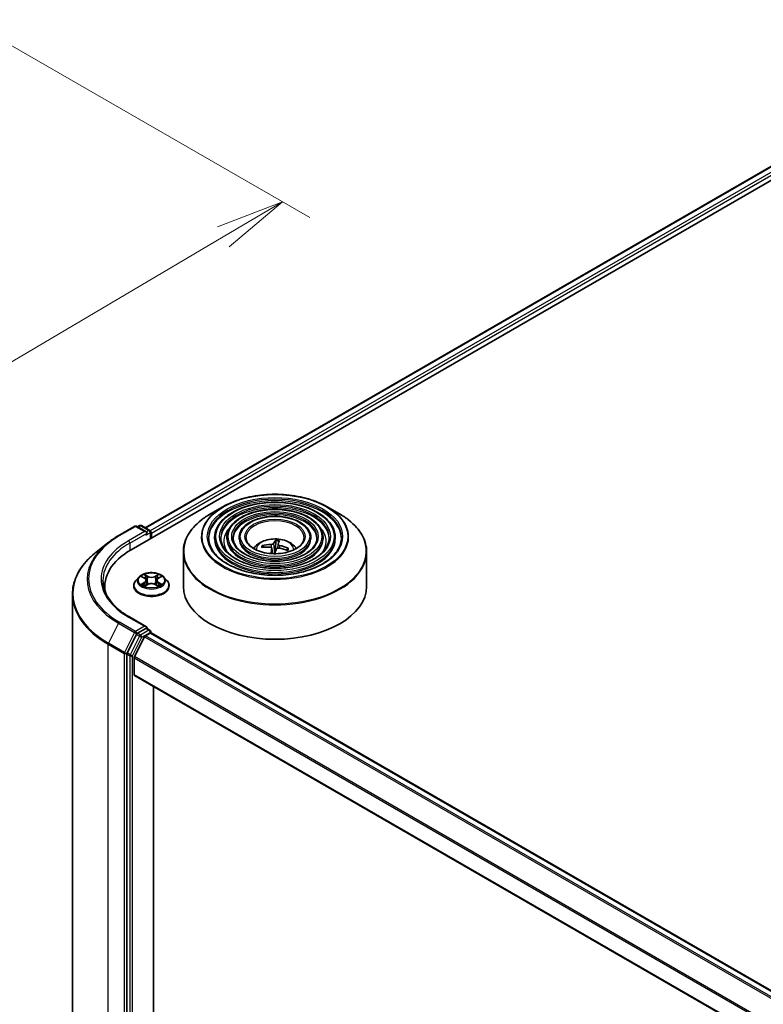
# Model space of a CAD drawing. Units: millimetres. Extents: x 36 to 8307, y 20 to 1284.
# Drawn here: x 310 to 378, y 445 to 534 of the extents above; entities that cross this region are included whole.
import ezdxf

# ---------------------------------------------------------------- set-up
doc = ezdxf.new("R2010")
doc.units = ezdxf.units.MM
doc.header["$LTSCALE"] = 2.5
doc.layers.get('Defpoints').update_dxf_attribs({"lineweight": 25})
for name, color, linetype, lineweight in [('Dimension (ISO)', 7, 'Continuous', 18), ('Visible (ISO)', 7, 'Continuous', 35), ('Visible Narrow (ISO)', 7, 'Continuous', 25)]:
    doc.layers.add(name, color=color, linetype=linetype, lineweight=lineweight)
doc.styles.add('Note Text (TK)', font='MS PGothic.ttf')
doc.dimstyles.new('Default - Method 1b (TK)', dxfattribs={"dimscale": 2.5, "dimtxt": 2.5, "dimasz": 2.5, "dimexe": 1, "dimexo": 1.5, "dimgap": 1, "dimtad": 1, "dimtoh": 1, "dimrnd": 1e-08, "dimdsep": 46, "dimtxsty": 'Note Text (TK)', "dimblk": 'OPEN', "dimcen": 0.09, "dimdle": 5, "dimclrd": 100, "dimclre": 100, "dimclrt": 7, "dimadec": 1, "dimazin": 1, "dimtfac": 1, "dimtmove": 0, "dimatfit": 3, "dimldrblk": 'OPEN', "dimfxl": 1, "dimtolj": 1, "dimlwd": -1, "dimlwe": -1, "dimarcsym": 0})

# ---------------------------------------------------------------- blocks, each defined once
blk = doc.blocks.new('_Open')
at = {"color": 0, "linetype": 'ByBlock', "lineweight": -2}
for p, q in [((-1, 0.167), (0, 0)), ((-1, -0.167), (0, 0)), ((0, 0), (-1, 0))]:
    blk.add_line(p, q, dxfattribs=at)
blk = doc.blocks.new('*D22')
at = {"layer": 'Defpoints', "color": 0}
for p in [(305.423, 534.319), (334.112, 517.755), (222.976, 494.358)]:
    blk.add_point(p, dxfattribs=at)
at = {"layer": 'Dimension (ISO)', "color": 100}
for p, q in [((309.151, 532.167), (336.598, 516.32)), ((264.566, 476.633), (328.732, 514.574)), ((226.704, 492.206), (261.671, 472.018))]:
    blk.add_line(p, q, dxfattribs=at)
at = {"layer": 'Dimension (ISO)', "color": 100, "xscale": 6.25, "yscale": 6.25, "zscale": 6.25}
for p, rotation in [((334.112, 517.755), 30.59491763771115), ((259.186, 473.452), 210.5949176377111)]:
    blk.add_blockref('_Open', p, dxfattribs=dict(at, rotation=rotation))
at = {"layer": 'Dimension (ISO)', "color": 7, "insert": (289.081, 497.663), "char_height": 6.25, "attachment_point": 4, "rotation": 30.59492, "style": 'Note Text (TK)'}
blk.add_mtext('\\A1;{\\Q-29.405;\\W0.821;200}', dxfattribs=at)

msp = doc.modelspace()

# ---------------------------------------------------------------- linework, layer by layer
at = {"layer": 'Visible (ISO)'}
for p, q in [((320.3503, 486.1116), (383.2042, 522.4003)), ((321.6233, 488.1093), (380.5048, 522.1045)), ((328.6947, 490.022), (327.5622, 489.3682)), ((338.1688, 490.022), (339.3013, 489.3682)), ((319.2222, 487.4034), (320.6757, 488.2426)), ((321.7347, 487.7274), (320.8424, 488.2426)), ((321.1237, 488.3015), (320.9321, 488.1908)), ((321.2904, 488.3015), (322.0442, 487.8662)), ((322.1276, 487.1377), (322.1276, 487.7219)), ((322.1966, 487.1776), (322.1966, 487.6312)), ((327.9456, 487.2229), (327.9456, 487.0868)), ((329.0569, 487.2229), (329.0569, 487.0868)), ((330.168, 487.2229), (330.168, 487.0868)), ((336.6955, 487.2229), (336.6955, 487.0868)), ((337.8067, 487.2229), (337.8067, 487.0868)), ((338.9179, 487.2229), (338.9179, 487.0868)), ((318.2296, 486.7336), (317.179, 485.9019)), ((332.4036, 486.3446), (332.3426, 486.4615)), ((333.1462, 486.2566), (333.2004, 485.7521)), ((333.4974, 486.9093), (333.4755, 486.2062)), ((333.7171, 486.619), (333.6788, 486.2624)), ((325.0984, 485.9152), (325.0984, 482.7775)), ((334.5816, 486.2075), (334.5042, 486.0835)), ((341.7651, 485.9152), (341.7651, 482.7775)), ((321.0573, 483.621), (320.7817, 483.3136)), ((321.3278, 483.6544), (321.5638, 483.5134)), ((322.8295, 483.5134), (323.0655, 483.6544)), ((323.3359, 483.621), (323.6115, 483.3136)), ((317.9583, 482.7775), (317.9583, 482.3834)), ((320.5855, 482.8229), (320.5855, 482.8414)), ((321.6077, 482.8128), (321.8534, 482.9499)), ((321.7094, 483.3191), (321.7549, 482.8949)), ((322.5398, 482.9499), (322.7855, 482.8128)), ((322.6838, 483.3191), (322.6383, 482.8949)), ((323.8077, 482.8229), (323.8077, 482.8414)), ((315.0139, 482.0479), (315.0139, 404.5792)), ((321.7347, 479.1088), (320.1979, 479.9961)), ((320.8415, 478.4081), (319.9848, 476.7262)), ((321.572, 478.1948), (320.6526, 476.3899)), ((321.6859, 478.9445), (320.9321, 478.5093)), ((321.6626, 478.296), (322.0788, 478.5363)), ((321.7641, 478.9558), (322.0442, 478.794)), ((322.1276, 478.6497), (322.1276, 478.5523)), ((322.1621, 478.5446), (443.819, 408.3059)), ((319.9574, 476.6233), (319.9574, 399.2532)), ((320.6253, 474.7487), (320.6253, 476.287)), ((320.6598, 474.6724), (442.1988, 404.5018)), ((322.393, 402.0688), (322.393, 473.6717))]:
    msp.add_line(p, q, dxfattribs=at)
for centre, start, end in [((320.759, 488.0983), 60, 120), ((321.2071, 488.1571), 60, 120), ((321.9609, 487.7219), 0, 60), ((321.9609, 478.6497), 0, 60)]:
    msp.add_arc(centre, 0.1667, start, end, dxfattribs=at)
for centre, major_axis, ratio, start_param, end_param in [((321.5681, 487.6312), (0.2357, 0), 0.5773503, 0, 1.5707963), ((321.6859, 487.5631), (-0.0833, -0.1443), 0.5773503, 0.7853982, 2.3561945), ((322.0788, 487.6992), (0.0833, -0.1443), 0.5773503, 0.7853982, 2.2748289), ((333.4506, 483.5524), (3.3697, -1.2957), 0.7387253, 1.974503, 2.2134873), ((333.4207, 483.4645), (-3.4724, 0.9883), 0.8554288, 5.0438156, 5.2827999), ((333.5071, 483.498), (0.2553, 3.6012), 0.2478315, 0.2695149, 0.5084992), ((333.3549, 483.5153), (0.5536, 3.5676), 0.0654448, 0.2826654, 0.5216497), ((333.4428, 483.5533), (3.5249, -0.7803), 0.7547901, 1.4047759, 1.6437602), ((333.4129, 483.4654), (-3.2331, 1.6067), 0.8393641, 4.7416391, 4.9806234), ((326.125, 482.7775), (-8.1667, 0), 0.5773503, 5.4977871, 6.3952101), ((333.5086, 483.5025), (-0.0392, -3.6101), 0.1660836, 3.8568626, 4.038316), ((333.3564, 483.5198), (0.7695, 3.5273), 0.1471927, 0.7473273, 0.9201532), ((333.4318, 485.7252), (0.8341, 0), 0.5773503, 1.3972505, 1.5183047), ((326.125, 481.8703), (-8.3333, 0), 0.5773503, 6.0825558, 6.1302195), ((333.4318, 482.7775), (8.3333, 0), 0.5773503, 3.1415927, 6.2831853), ((321.5681, 479.0126), (0.2357, 0), 0.5773503, 0, 1.5707963), ((320.9321, 478.3732), (0.0833, 0.1443), 0.5773503, 0.7853982, 1.6614562), ((321.6626, 478.1599), (-0.0833, -0.1443), 0.5773503, 3.9269908, 4.8030489), ((321.6859, 479.0806), (0.0833, -0.1443), 0.5773503, 0.1595481, 0.7853982), ((322.0788, 478.4002), (0.0833, 0.1443), 0.5773503, 0, 0.7853982), ((320.0753, 476.6914), (0.0833, 0.1443), 0.5773503, 1.6614562, 2.3561945), ((320.7431, 476.3551), (-0.0833, -0.1443), 0.5773503, 4.8030489, 5.4977871), ((320.7431, 474.8167), (-0.0833, -0.1443), 0.5773503, 5.4977871, 6.2831853)]:
    msp.add_ellipse(centre, major_axis=major_axis, ratio=ratio, start_param=start_param, end_param=end_param, dxfattribs=at)
for points, knots in [([(328.6947, 490.022), (329.1937, 490.3101), (329.7695, 490.5514), (331.0199, 490.9192), (331.6944, 491.0457), (333.0775, 491.1722), (333.786, 491.1722), (335.1691, 491.0457), (335.8436, 490.9192), (337.094, 490.5514), (337.6698, 490.3101), (338.1688, 490.022)], [3.1415927, 3.1415927, 3.1415927, 3.1415927, 3.4557519, 3.4557519, 3.7699112, 3.7699112, 4.0840704, 4.0840704, 4.3982297, 4.3982297, 4.712389, 4.712389, 4.712389, 4.712389]), ([(338.9179, 487.2229), (338.9179, 487.5609), (338.8267, 487.8983), (338.472, 488.5427), (338.2046, 488.8489), (337.5174, 489.4004), (337.0943, 489.6445), (336.1386, 490.0421), (335.6059, 490.1954), (334.486, 490.3962), (333.899, 490.4439), (332.7293, 490.4292), (332.1468, 490.3671), (331.0438, 490.1388), (330.5235, 489.9726), (329.5969, 489.5514), (329.191, 489.2963), (328.5371, 488.7206), (328.2886, 488.4), (328.0096, 487.7895), (327.9456, 487.5064), (327.9456, 487.2229)], [0.7853982, 0.7853982, 0.7853982, 0.7853982, 1.0930669, 1.0930669, 1.4089674, 1.4089674, 1.7317648, 1.7317648, 2.0550967, 2.0550967, 2.3778498, 2.3778498, 2.7003819, 2.7003819, 3.0232006, 3.0232006, 3.3465933, 3.3465933, 3.6689794, 3.6689794, 3.9269908, 3.9269908, 3.9269908, 3.9269908]), ([(325.0984, 485.9152), (325.0984, 486.1739), (325.1337, 486.4325), (325.2735, 486.942), (325.3779, 487.1929), (325.6523, 487.6804), (325.8222, 487.9171), (326.2226, 488.3707), (326.453, 488.5877), (326.9684, 488.9973), (327.2534, 489.1899), (327.5622, 489.3682)], [2.35619449, 2.35619449, 2.35619449, 2.35619449, 2.51327412, 2.51327412, 2.67035376, 2.67035376, 2.82743339, 2.82743339, 2.98451302, 2.98451302, 3.14159265, 3.14159265, 3.14159265, 3.14159265]), ([(337.8067, 487.2229), (337.8067, 487.4925), (337.7346, 487.7616), (337.4543, 488.276), (337.2424, 488.5206), (336.6968, 488.9623), (336.3599, 489.1581), (335.5984, 489.4773), (335.1738, 489.6004), (334.2809, 489.762), (333.813, 489.8006), (332.8802, 489.7899), (332.4156, 489.7408), (331.5353, 489.5593), (331.1198, 489.427), (330.3792, 489.0907), (330.0543, 488.8867), (329.5307, 488.4253), (329.3314, 488.168), (329.108, 487.6776), (329.0569, 487.4504), (329.0569, 487.2229)], [0.7853982, 0.7853982, 0.7853982, 0.7853982, 1.0901259, 1.0901259, 1.4048166, 1.4048166, 1.7282556, 1.7282556, 2.0524488, 2.0524488, 2.3759179, 2.3759179, 2.6991047, 2.6991047, 3.0226486, 3.0226486, 3.3469087, 3.3469087, 3.6698622, 3.6698622, 3.9269908, 3.9269908, 3.9269908, 3.9269908]), ([(336.6955, 487.2229), (336.6955, 487.4241), (336.6425, 487.6249), (336.4365, 488.0094), (336.2801, 488.1924), (335.8762, 488.5242), (335.6255, 488.6717), (335.0583, 488.9124), (334.7417, 489.0053), (334.0759, 489.1277), (333.7269, 489.1573), (333.0311, 489.1507), (332.6844, 489.1146), (332.0268, 488.9799), (331.7161, 488.8814), (331.1614, 488.63), (330.9176, 488.4771), (330.5242, 488.13), (330.374, 487.936), (330.2064, 487.5657), (330.168, 487.3944), (330.168, 487.2229)], [0.7853982, 0.7853982, 0.7853982, 0.7853982, 1.0853462, 1.0853462, 1.3978713, 1.3978713, 1.7223159, 1.7223159, 2.0479692, 2.0479692, 2.3726573, 2.3726573, 2.6969553, 2.6969553, 3.0217267, 3.0217267, 3.3474497, 3.3474497, 3.6713195, 3.6713195, 3.9269908, 3.9269908, 3.9269908, 3.9269908]), ([(339.3013, 489.3682), (339.6101, 489.1899), (339.8951, 488.9973), (340.4105, 488.5877), (340.6409, 488.3707), (341.0413, 487.9171), (341.2112, 487.6804), (341.4856, 487.1929), (341.59, 486.942), (341.7298, 486.4325), (341.7651, 486.1739), (341.7651, 485.9152)], [4.71238898, 4.71238898, 4.71238898, 4.71238898, 4.86946861, 4.86946861, 5.02654825, 5.02654825, 5.18362788, 5.18362788, 5.34070751, 5.34070751, 5.49778714, 5.49778714, 5.49778714, 5.49778714]), ([(318.2296, 486.7336), (318.2898, 486.7812), (318.3512, 486.8283), (318.4766, 486.9213), (318.5404, 486.9672), (318.6706, 487.0579), (318.7368, 487.1026), (318.8716, 487.1907), (318.9402, 487.2342), (319.0795, 487.3198), (319.1503, 487.3619), (319.2222, 487.4034)], [2.98633174, 2.98633174, 2.98633174, 2.98633174, 3.01738392, 3.01738392, 3.0484361, 3.0484361, 3.07948829, 3.07948829, 3.11054047, 3.11054047, 3.14159265, 3.14159265, 3.14159265, 3.14159265]), ([(339.4734, 487.2229), (339.4734, 486.8507), (339.3659, 486.4779), (338.9454, 485.7745), (338.6381, 485.4437), (337.8576, 484.8571), (337.3877, 484.6002), (336.3292, 484.1833), (335.7408, 484.0233), (334.5046, 483.8168), (333.8568, 483.7706), (332.5682, 483.7974), (331.9276, 483.8704), (330.7198, 484.1279), (330.1528, 484.3123), (329.1506, 484.7719), (328.7153, 485.047), (328.0183, 485.6577), (327.7572, 485.9932), (327.4583, 486.6292), (327.3901, 486.9262), (327.3901, 487.2229)], [5.4977871, 5.4977871, 5.4977871, 5.4977871, 5.8301191, 5.8301191, 6.1527641, 6.1527641, 6.4699265, 6.4699265, 6.78699, 6.78699, 7.104578, 7.104578, 7.4223392, 7.4223392, 7.7398288, 7.7398288, 8.0567797, 8.0567797, 8.3744189, 8.3744189, 8.6393798, 8.6393798, 8.6393798, 8.6393798]), ([(338.3623, 487.2229), (338.3623, 486.9191), (338.2738, 486.6146), (337.9277, 486.0412), (337.6759, 485.7719), (337.0371, 485.2951), (336.6533, 485.0866), (335.789, 484.7481), (335.3087, 484.6182), (334.2995, 484.451), (333.7707, 484.4138), (332.719, 484.4366), (332.1963, 484.4966), (331.2113, 484.7073), (330.7491, 484.8579), (329.9328, 485.2326), (329.5786, 485.4566), (329.0118, 485.953), (328.7999, 486.2252), (328.5567, 486.7411), (328.5012, 486.9821), (328.5012, 487.2229)], [5.4977871, 5.4977871, 5.4977871, 5.4977871, 5.8330605, 5.8330605, 6.1561415, 6.1561415, 6.4726347, 6.4726347, 6.7890489, 6.7890489, 7.1061045, 7.1061045, 7.4233689, 7.4233689, 7.740299, 7.740299, 8.0565671, 8.0565671, 8.373651, 8.373651, 8.6393798, 8.6393798, 8.6393798, 8.6393798]), ([(337.2511, 487.2229), (337.2511, 486.9875), (337.1817, 486.7514), (336.9098, 486.3078), (336.7136, 486.1002), (336.2165, 485.7333), (335.9189, 485.573), (335.2488, 485.313), (334.8765, 485.2133), (334.0944, 485.0853), (333.6846, 485.0572), (332.8698, 485.076), (332.4651, 485.1229), (331.7028, 485.2868), (331.3454, 485.4036), (330.715, 485.6934), (330.4419, 485.8663), (330.0054, 486.2483), (329.8426, 486.4573), (329.6551, 486.8531), (329.6124, 487.0381), (329.6124, 487.2229)], [5.4977871, 5.4977871, 5.4977871, 5.4977871, 5.8378434, 5.8378434, 6.1614857, 6.1614857, 6.4769025, 6.4769025, 6.792299, 6.792299, 7.1085208, 7.1085208, 7.4250047, 7.4250047, 7.7410543, 7.7410543, 8.0562455, 8.0562455, 8.3724346, 8.3724346, 8.6393798, 8.6393798, 8.6393798, 8.6393798]), ([(336.0706, 487.2229), (336.0706, 487.0601), (336.0214, 486.8965), (335.8281, 486.5908), (335.6909, 486.4489), (335.3447, 486.1988), (335.1386, 486.0898), (334.6748, 485.9132), (334.4173, 485.8455), (333.8764, 485.7591), (333.5929, 485.7406), (333.0299, 485.7551), (332.7504, 485.7883), (332.2248, 485.9024), (331.9788, 485.9833), (331.5459, 486.1829), (331.359, 486.3015), (331.0608, 486.5621), (330.9502, 486.7039), (330.822, 486.9721), (330.7929, 487.0976), (330.7929, 487.2229)], [5.4977871, 5.4977871, 5.4977871, 5.4977871, 5.8478314, 5.8478314, 6.1721038, 6.1721038, 6.4853312, 6.4853312, 6.7987435, 6.7987435, 7.1133395, 7.1133395, 7.4282944, 7.4282944, 7.7426124, 7.7426124, 8.0556781, 8.0556781, 8.3700357, 8.3700357, 8.6393798, 8.6393798, 8.6393798, 8.6393798]), ([(331.4945, 486.225), (331.5442, 486.2993), (331.5992, 486.3669), (331.7903, 486.5692), (331.9397, 486.679), (332.2944, 486.8791), (332.5052, 486.9573), (332.9513, 487.0658), (333.1876, 487.093), (333.6577, 487.0942), (333.8914, 487.0688), (334.3469, 486.962), (334.5687, 486.8807), (334.9732, 486.6498), (335.1595, 486.5033), (335.3319, 486.2784), (335.3508, 486.2522), (335.369, 486.225)], [6.4581759, 6.4581759, 6.4581759, 6.4581759, 6.5885954, 6.5885954, 6.8859528, 6.8859528, 7.2612127, 7.2612127, 7.6556376, 7.6556376, 8.045474, 8.045474, 8.4397418, 8.4397418, 8.8140476, 8.8140476, 8.8617013, 8.8617013, 8.8617013, 8.8617013]), ([(332.2573, 486.4982), (332.2648, 486.4999), (332.2736, 486.5005), (332.2899, 486.4992), (332.3, 486.4966), (332.3158, 486.4895), (332.3242, 486.4839), (332.3349, 486.4735), (332.3394, 486.4674), (332.3426, 486.4615)], [0.014560073, 0.014560073, 0.014560073, 0.014560073, 0.018722682, 0.018722682, 0.023429831, 0.023429831, 0.028069056, 0.028069056, 0.031810233, 0.031810233, 0.031810233, 0.031810233]), ([(333.0071, 486.3506), (333.0294, 486.3492), (333.0521, 486.3448), (333.0915, 486.3299), (333.1081, 486.3195), (333.132, 486.2962), (333.1408, 486.2819), (333.1472, 486.2553), (333.1473, 486.2435), (333.145, 486.232)], [0, 0, 0, 0, 0.012499779, 0.012499779, 0.024999557, 0.024999557, 0.037523671, 0.037523671, 0.046676606, 0.046676606, 0.046676606, 0.046676606]), ([(333.2955, 486.6744), (333.2897, 486.6635), (333.2792, 486.652), (333.2498, 486.6314), (333.231, 486.6223), (333.1912, 486.6082), (333.1677, 486.6023), (333.1256, 486.5963), (333.1075, 486.5949), (333.0902, 486.5948)], [0, 0, 0, 0, 0.012499779, 0.012499779, 0.024999557, 0.024999557, 0.037523671, 0.037523671, 0.046676606, 0.046676606, 0.046676606, 0.046676606]), ([(333.4974, 486.9093), (333.4976, 486.9165), (333.4982, 486.9245), (333.4999, 486.9397), (333.5015, 486.9493), (333.5049, 486.9637), (333.5072, 486.9711), (333.5112, 486.9803), (333.5135, 486.984), (333.5155, 486.9861)], [0.0427285, 0.0427285, 0.0427285, 0.0427285, 0.046469677, 0.046469677, 0.051108902, 0.051108902, 0.055816051, 0.055816051, 0.05997866, 0.05997866, 0.05997866, 0.05997866]), ([(333.568, 486.1841), (333.5738, 486.1989), (333.5843, 486.2137), (333.6137, 486.2385), (333.6325, 486.2485), (333.6723, 486.262), (333.6958, 486.2663), (333.7379, 486.2677), (333.756, 486.2665), (333.7733, 486.2636)], [0, 0, 0, 0, 0.012499779, 0.012499779, 0.024999557, 0.024999557, 0.037523671, 0.037523671, 0.046676606, 0.046676606, 0.046676606, 0.046676606]), ([(333.8564, 486.5079), (333.8341, 486.5132), (333.8114, 486.521), (333.7721, 486.54), (333.7554, 486.5513), (333.7316, 486.574), (333.7228, 486.5868), (333.7163, 486.6087), (333.7162, 486.6179), (333.7185, 486.6264)], [0, 0, 0, 0, 0.012499779, 0.012499779, 0.024999557, 0.024999557, 0.037523671, 0.037523671, 0.046676606, 0.046676606, 0.046676606, 0.046676606]), ([(317.179, 485.9019), (316.9025, 485.683), (316.6493, 485.4536), (316.1937, 484.9767), (315.9913, 484.7294), (315.6411, 484.2203), (315.4932, 483.9585), (315.2551, 483.4247), (315.1649, 483.1526), (315.0442, 482.603), (315.0139, 482.3254), (315.0139, 482.0479)], [3.29685357, 3.29685357, 3.29685357, 3.29685357, 3.42288102, 3.42288102, 3.54890847, 3.54890847, 3.67493592, 3.67493592, 3.80096337, 3.80096337, 3.92699082, 3.92699082, 3.92699082, 3.92699082]), ([(334.5816, 486.2075), (334.585, 486.2127), (334.5896, 486.2177), (334.6004, 486.2256), (334.6089, 486.2294), (334.6245, 486.2328), (334.6345, 486.2331), (334.6505, 486.2308), (334.6591, 486.2282), (334.6663, 486.2249)], [0.0427285, 0.0427285, 0.0427285, 0.0427285, 0.046469677, 0.046469677, 0.051108902, 0.051108902, 0.055816051, 0.055816051, 0.05997866, 0.05997866, 0.05997866, 0.05997866]), ([(323.3359, 483.621), (323.2678, 483.6971), (323.1812, 483.7638), (322.9769, 483.8787), (322.8579, 483.9259), (322.6025, 483.995), (322.4662, 484.0168), (322.1899, 484.0335), (322.05, 484.0286), (321.7792, 483.9926), (321.6484, 483.9614), (321.408, 483.8747), (321.2986, 483.8191), (321.1498, 483.7126), (321.1, 483.6686), (321.0573, 483.621)], [1.2629648, 1.2629648, 1.2629648, 1.2629648, 1.5839777, 1.5839777, 1.9184063, 1.9184063, 2.2514838, 2.2514838, 2.5827972, 2.5827972, 2.9145331, 2.9145331, 3.2485111, 3.2485111, 3.4494242, 3.4494242, 3.4494242, 3.4494242]), ([(320.1979, 479.9961), (319.8898, 480.174), (319.6066, 480.3655), (319.0974, 480.7701), (318.8714, 480.9833), (318.4814, 481.4251), (318.3176, 481.6538), (318.0549, 482.1204), (317.9562, 482.3584), (317.8246, 482.8382), (317.7917, 483.08), (317.7917, 483.3219)], [1.57079633, 1.57079633, 1.57079633, 1.57079633, 1.72787596, 1.72787596, 1.88495559, 1.88495559, 2.04203522, 2.04203522, 2.19911486, 2.19911486, 2.35619449, 2.35619449, 2.35619449, 2.35619449]), ([(320.7817, 483.3136), (320.7569, 483.2859), (320.7341, 483.2572), (320.693, 483.1982), (320.6747, 483.1678), (320.6429, 483.1055), (320.6294, 483.0736), (320.6077, 483.0086), (320.5994, 482.9755), (320.5883, 482.9088), (320.5855, 482.8751), (320.5855, 482.8414)], [3.4494242, 3.4494242, 3.4494242, 3.4494242, 3.54493753, 3.54493753, 3.64045085, 3.64045085, 3.73596417, 3.73596417, 3.83147749, 3.83147749, 3.92699082, 3.92699082, 3.92699082, 3.92699082]), ([(320.5855, 482.8229), (320.5855, 482.7236), (320.6117, 482.6245), (320.7133, 482.4347), (320.7905, 482.3443), (320.9897, 482.1805), (321.1135, 482.1076), (321.3934, 481.9887), (321.5497, 481.9428), (321.8784, 481.8824), (322.0506, 481.8678), (322.3941, 481.871), (322.5653, 481.8888), (322.8899, 481.9552), (323.0433, 482.0039), (323.3171, 482.128), (323.4375, 482.2035), (323.6318, 482.3749), (323.706, 482.4707), (323.7888, 482.6536), (323.8077, 482.7382), (323.8077, 482.8229)], [3.9269908, 3.9269908, 3.9269908, 3.9269908, 4.2267014, 4.2267014, 4.5391124, 4.5391124, 4.8636054, 4.8636054, 5.1893334, 5.1893334, 5.5140838, 5.5140838, 5.8384387, 5.8384387, 6.1632728, 6.1632728, 6.4890702, 6.4890702, 6.8129852, 6.8129852, 7.0685835, 7.0685835, 7.0685835, 7.0685835]), ([(321.4346, 482.9314), (321.4446, 482.9231), (321.4555, 482.9147), (321.4788, 482.898), (321.4913, 482.8896), (321.5178, 482.8732), (321.5318, 482.865), (321.5613, 482.8491), (321.5768, 482.8413), (321.6023, 482.8293), (321.612, 482.825), (321.6218, 482.8207)], [4.53490148, 4.53490148, 4.53490148, 4.53490148, 4.60505141, 4.60505141, 4.67520135, 4.67520135, 4.74535128, 4.74535128, 4.81550122, 4.81550122, 4.85637589, 4.85637589, 4.85637589, 4.85637589]), ([(321.7094, 483.3191), (321.7078, 483.3342), (321.7043, 483.3492), (321.6939, 483.3784), (321.687, 483.3926), (321.6699, 483.42), (321.6598, 483.4332), (321.6369, 483.4584), (321.624, 483.4703), (321.5957, 483.4929), (321.5803, 483.5035), (321.5638, 483.5134)], [0.84730152, 0.84730152, 0.84730152, 0.84730152, 0.98850982, 0.98850982, 1.12971813, 1.12971813, 1.27092643, 1.27092643, 1.41213473, 1.41213473, 1.55334303, 1.55334303, 1.55334303, 1.55334303]), ([(322.5398, 482.9499), (322.5027, 482.9705), (322.4606, 482.9876), (322.3699, 483.0136), (322.3214, 483.0225), (322.222, 483.0314), (322.1712, 483.0314), (322.0719, 483.0225), (322.0233, 483.0136), (321.9326, 482.9876), (321.8905, 482.9705), (321.8534, 482.9499)], [1.5882496, 1.5882496, 1.5882496, 1.5882496, 1.8954276, 1.8954276, 2.2026055, 2.2026055, 2.5097835, 2.5097835, 2.8169614, 2.8169614, 3.1241394, 3.1241394, 3.1241394, 3.1241394]), ([(322.8295, 483.5134), (322.813, 483.5035), (322.7976, 483.4929), (322.7693, 483.4703), (322.7564, 483.4584), (322.7334, 483.4332), (322.7233, 483.42), (322.7063, 483.3926), (322.6993, 483.3784), (322.6889, 483.3492), (322.6854, 483.3342), (322.6838, 483.3191)], [3.15904595, 3.15904595, 3.15904595, 3.15904595, 3.30025425, 3.30025425, 3.44146255, 3.44146255, 3.58267086, 3.58267086, 3.72387916, 3.72387916, 3.86508746, 3.86508746, 3.86508746, 3.86508746]), ([(322.7714, 482.8207), (322.7813, 482.825), (322.7909, 482.8293), (322.8165, 482.8413), (322.8319, 482.8491), (322.8614, 482.865), (322.8755, 482.8732), (322.902, 482.8896), (322.9144, 482.898), (322.9378, 482.9147), (322.9486, 482.9231), (322.9587, 482.9314)], [6.13919839, 6.13919839, 6.13919839, 6.13919839, 6.18007307, 6.18007307, 6.250223, 6.250223, 6.32037294, 6.32037294, 6.39052288, 6.39052288, 6.46067281, 6.46067281, 6.46067281, 6.46067281]), ([(323.8077, 482.8414), (323.8077, 482.8751), (323.8049, 482.9088), (323.7939, 482.9755), (323.7856, 483.0086), (323.7638, 483.0736), (323.7503, 483.1055), (323.7185, 483.1678), (323.7002, 483.1982), (323.6591, 483.2572), (323.6364, 483.2859), (323.6115, 483.3136)], [0.78539816, 0.78539816, 0.78539816, 0.78539816, 0.88091149, 0.88091149, 0.97642481, 0.97642481, 1.07193813, 1.07193813, 1.16745145, 1.16745145, 1.26296478, 1.26296478, 1.26296478, 1.26296478]), ([(321.6859, 478.9445), (321.7008, 478.9532), (321.7168, 478.9588), (321.745, 478.9621), (321.7569, 478.9599), (321.7641, 478.9558)], [0.185147228, 0.185147228, 0.185147228, 0.185147228, 0.196528423, 0.196528423, 0.207909617, 0.207909617, 0.207909617, 0.207909617])]:
    msp.add_open_spline(points, degree=3, knots=knots, dxfattribs=at)
msp.add_open_spline([(333.3881, 485.7702), (333.3865, 485.7622), (333.3845, 485.7543), (333.3822, 485.7466)], degree=3, dxfattribs=at)
msp.add_rational_spline([(333.4755, 486.2062), (333.4167, 485.9102), (333.3881, 485.7702)], [1, 1.44873413118, 1.8284082018], degree=2, dxfattribs=at)
at = {"layer": 'Visible Narrow (ISO)'}
for p, q in [((321.6721, 488.0811), (380.5881, 522.0963)), ((381.0043, 521.856), (322.0815, 487.8369)), ((322.1966, 487.6312), (381.1222, 521.6519)), ((319.3055, 487.3952), (320.759, 488.2343)), ((320.759, 488.2343), (321.5681, 487.7672)), ((320.9809, 488.1626), (321.2071, 488.2932)), ((321.2071, 488.2932), (321.9609, 487.858)), ((321.5681, 487.7672), (320.1146, 486.9281)), ((320.2324, 486.7239), (321.8038, 487.6312)), ((321.6859, 487.427), (322.0788, 487.6538)), ((321.9609, 487.858), (321.7347, 487.7274)), ((322.0788, 487.6538), (322.0788, 487.1095)), ((320.2324, 486.7239), (320.2324, 486.0421)), ((333.0902, 486.5948), (333.0865, 486.331)), ((333.2955, 486.6744), (333.3881, 485.7702)), ((333.8564, 486.5079), (333.8501, 486.2504)), ((333.145, 486.232), (333.1954, 485.7523)), ((321.2486, 483.6921), (321.5495, 483.5122)), ((321.867, 483.6955), (321.5554, 483.8692)), ((321.6519, 483.7725), (321.8477, 483.6633)), ((321.8477, 483.6633), (321.8197, 483.2699)), ((322.8378, 483.8692), (322.5263, 483.6955)), ((322.5455, 483.6633), (322.7414, 483.7725)), ((322.5455, 483.6633), (322.5735, 483.2699)), ((322.8437, 483.5122), (323.1446, 483.6921)), ((321.5495, 483.1316), (321.2486, 482.9517)), ((321.3803, 482.9867), (321.5694, 483.0998)), ((321.5554, 482.7746), (321.867, 482.9483)), ((321.5694, 483.0998), (321.5889, 482.8356)), ((322.5263, 482.9483), (322.8378, 482.7746)), ((322.8238, 483.0998), (322.8043, 482.8356)), ((322.8238, 483.0998), (323.013, 482.9867)), ((323.1446, 482.9517), (322.8437, 483.1316)), ((320.1146, 479.9878), (321.5681, 479.1487)), ((319.215, 479.4195), (318.2956, 477.6147)), ((319.215, 479.4195), (320.6685, 478.5803)), ((320.759, 478.6816), (319.3055, 479.5207)), ((321.5681, 479.1487), (320.759, 478.6816)), ((320.6685, 478.5803), (319.7491, 476.7755)), ((321.1165, 478.2493), (320.2597, 476.5674)), ((320.8415, 478.4081), (320.8769, 478.4774)), ((320.8415, 478.4081), (321.1165, 478.2493)), ((320.8769, 478.4774), (320.9321, 478.5093)), ((321.2071, 478.3506), (320.9321, 478.5093)), ((321.9609, 478.7858), (321.2071, 478.3506)), ((321.3249, 478.1464), (322.0788, 478.5817)), ((321.572, 478.1948), (443.221, 407.9607)), ((443.354, 408.0374), (321.6626, 478.296)), ((321.6859, 478.9445), (321.9609, 478.7858)), ((322.0788, 478.5817), (322.0788, 478.5363)), ((322.0788, 478.5363), (443.7702, 408.2777)), ((318.2682, 477.5118), (319.7217, 476.6726)), ((318.2682, 400.0431), (318.2682, 477.5118)), ((319.7491, 476.7755), (318.2956, 477.6147)), ((320.4681, 476.4646), (321.3249, 478.1464)), ((319.7217, 476.6726), (319.7217, 399.204)), ((319.9574, 476.6726), (319.9848, 476.7262)), ((319.9574, 476.6233), (319.9574, 476.6726)), ((319.9574, 476.6233), (320.2324, 476.4646)), ((320.2597, 476.5674), (319.9848, 476.7262)), ((320.2324, 476.4646), (320.2324, 399.0945)), ((320.4681, 399.0945), (320.4681, 476.4646)), ((320.6253, 476.287), (442.1991, 406.0964)), ((442.2335, 406.1951), (320.6526, 476.3899)), ((442.1988, 404.5581), (320.6253, 474.7487))]:
    msp.add_line(p, q, dxfattribs=at)
for centre, major_axis in [((333.4318, 487.3136), (-6.6206, 0)), ((333.4318, 487.3136), (-6.1528, 0)), ((333.4318, 487.3136), (5.375, 0)), ((333.4318, 487.3136), (-5.0417, 0)), ((333.4318, 487.3136), (4.2638, 0)), ((333.4318, 487.3136), (-3.9305, 0)), ((333.4318, 487.3136), (3.1527, 0)), ((333.4318, 487.3136), (-2.75, 0)), ((322.1966, 483.3219), (1.1897, 0))]:
    msp.add_ellipse(centre, major_axis=major_axis, ratio=0.5773503, dxfattribs=at)
for centre, major_axis, ratio, start_param, end_param in [((333.4318, 487.2871), (-6.6992, 0), 0.5773503, 5.4977871, 10.2101761), ((333.4318, 487.2229), (-6.0417, 0), 0.5773503, 3.1415927, 6.2831853), ((333.4318, 487.0868), (6.0417, 0), 0.5773503, 0.0196904, 3.1219023), ((333.4318, 487.2229), (-4.9306, 0), 0.5773503, 3.1415927, 6.2831853), ((333.4318, 487.0868), (4.9306, 0), 0.5773503, 0.02418, 3.1174126), ((333.4318, 485.9794), (8.3008, 0), 0.5773503, 2.3561945, 7.0685835), ((333.4318, 487.2229), (-3.8193, 0), 0.5773503, 3.1415927, 6.2831853), ((333.4318, 487.0868), (3.8193, 0), 0.5773503, 0.0313236, 3.1102691), ((320.759, 488.0983), (-0.0833, 0.1443), 0.5773503, 5.4977871, 6.2831853), ((320.759, 488.0983), (0.0833, 0.1443), 0.5773503, 0, 0.7853982), ((321.2071, 488.1571), (-0.0833, 0.1443), 0.5773503, 5.4977871, 6.2831853), ((321.2071, 488.1571), (0.0833, 0.1443), 0.5773503, 0, 0.7853982), ((333.4318, 486.86), (-4.6528, 0), 0.5773503, 5.7863802, 6.6412643), ((333.4318, 486.86), (-4.6527, 0), 0.5773503, 5.7865259, 6.6414156), ((333.4318, 487.2229), (-2.6389, 0), 0.5773503, 3.1415927, 6.2831853), ((333.4318, 486.86), (4.6528, 0), 0.5773503, 5.9251063, 6.7799904), ((333.4318, 486.86), (4.6527, 0), 0.5773503, 5.924955, 6.7798447), ((326.125, 483.458), (-9.6442, 0), 0.5773503, 5.4977871, 7.0685835), ((319.3055, 487.2591), (-0.0833, 0.1443), 0.5773503, 5.4977871, 6.2831853), ((321.9609, 487.7219), (0.0833, 0.1443), 0.5773503, 0, 0.7853982), ((321.9609, 487.7219), (0.0833, -0.1443), 0.5773503, 0.7853982, 2.3561945), ((321.9609, 487.7219), (0.1667, 0), 0.5773503, 5.4977871, 6.2831853), ((333.4318, 487.2229), (-5.4861, 0), 0.5773503, 0, 3.1415927), ((333.4318, 487.2229), (-4.3749, 0), 0.5773503, 0, 3.1415927), ((333.4318, 487.2229), (-3.2638, 0), 0.5773503, 0, 3.1415927), ((326.125, 483.409), (-9.7722, 0), 0.5773503, 5.6530481, 7.0685835), ((326.125, 483.458), (-8.5, 0), 0.5773503, 5.4977871, 7.0685835), ((326.125, 483.3219), (-8.3333, 0), 0.5773503, 5.4977871, 6.2831853), ((320.1146, 486.792), (-0.0833, 0.1443), 0.5773503, 3.9269908, 5.4977871), ((333.4318, 487.0868), (5.4861, 0), 0.5773503, 3.1415927, 6.2831853), ((333.4318, 487.0868), (4.3749, 0), 0.5773503, 3.1415927, 6.2831853), ((333.4318, 487.0868), (3.2638, 0), 0.5773503, 3.1415927, 6.2831853), ((333.4318, 486.1025), (-1.7049, 0), 0.5773503, 3.138847, 6.285931), ((333.4318, 486.2733), (-1.2374, 0), 0.5773503, 5.9628396, 6.215445), ((333.4318, 486.2454), (-1.1517, 0), 0.5773503, 5.9521179, 6.1504814), ((333.4318, 486.2454), (1.1517, 0), 0.5773503, 1.2507851, 1.5137777), ((333.4318, 486.2733), (-1.2374, 0), 0.5773503, 4.3920433, 4.6446486), ((326.125, 482.135), (-11.0725, 0), 0.5773503, 5.6530481, 7.0685835), ((333.4318, 485.9152), (-8.3333, 0), 0.5773503, 0, 3.1415927), ((333.4318, 486.2454), (1.1517, 0), 0.5773503, 6.0169596, 6.2261667), ((333.4318, 486.2733), (1.2374, 0), 0.5773503, 5.9628396, 6.215445), ((322.1966, 483.2806), (-1.2829, 0), 0.5773503, 5.8056187, 9.9023446), ((322.1966, 483.3219), (-1.1445, 0), 0.5773503, 5.3071026, 5.6884717), ((322.1966, 483.1959), (0.8957, 0), 0.5773503, 2.1762943, 2.4206222), ((321.6326, 483.763), (-0.0227, -0.016), 0.1849737, 1.043317, 2.4384992), ((321.701, 483.6193), (-0.0268, -0.0074), 0.2229178, 3.8515805, 5.2070037), ((321.867, 483.6728), (-0.0135, -0.0243), 0.5671862, 3.9184152, 5.401945), ((322.1966, 483.8719), (0.5022, 0), 0.5773503, 3.9444441, 5.4803339), ((322.1966, 483.8926), (-0.4745, 0), 0.5773503, 0.8028515, 2.3387412), ((322.5263, 483.6728), (0.0135, -0.0243), 0.5671862, 0.8812403, 2.3647701), ((322.6922, 483.6193), (-0.0268, 0.0074), 0.2229178, 4.2177743, 5.5731974), ((322.1966, 483.1959), (0.8957, 0), 0.5773503, 0.7209705, 0.9652983), ((322.7606, 483.763), (-0.0227, 0.016), 0.1849737, 0.7030935, 2.0982756), ((322.1966, 483.3219), (-1.1445, 0), 0.5773503, 3.7363063, 4.1176753), ((322.1966, 482.8908), (-1.5932, 0), 0.5773503, 5.8056187, 9.9023446), ((322.1966, 482.8414), (-1.6111, 0), 0.5773503, 0, 3.1415927), ((322.1966, 482.8229), (1.6111, 0), 0.5773503, 3.1415927, 6.2831853), ((322.1966, 483.3219), (1.1445, 0), 0.5773503, 3.7363063, 4.1176753), ((321.4002, 482.9775), (-0.0053, -0.0273), 0.7797536, 4.5269049, 5.922087), ((321.4807, 482.9198), (-0.0236, -0.0146), 0.7297361, 5.1634453, 5.7754826), ((321.5495, 483.4895), (0.0143, 0.0238), 0.5873385, 0, 0.7942785), ((321.2082, 483.3219), (0.4745, 0), 0.5773503, 5.5152404, 7.0511302), ((321.5495, 483.1089), (0.0143, -0.0238), 0.5873385, 0.8637843, 2.3473142), ((321.2082, 483.3012), (0.5022, 0), 0.5773503, 5.5152404, 6.3450887), ((321.8005, 483.2604), (-0.0268, -0.0074), 0.2228845, 3.8515738, 5.2026198), ((321.867, 482.9256), (-0.0135, 0.0243), 0.5671862, 5.5063628, 6.2831853), ((322.1966, 482.7512), (0.4745, 0), 0.5773503, 0.8028515, 2.3387412), ((322.5263, 482.9256), (0.0135, 0.0243), 0.5671862, 0, 0.7768225), ((322.5927, 483.2604), (-0.0268, 0.0074), 0.2228845, 4.2221582, 5.5732041), ((323.1851, 483.3219), (-0.4745, 0), 0.5773503, 5.5152404, 7.0511302), ((323.1851, 483.3012), (-0.5022, 0), 0.5773503, 6.221282, 7.0511302), ((322.8437, 483.1089), (-0.0143, -0.0238), 0.5873385, 3.9358711, 5.419401), ((322.8437, 483.4895), (-0.0143, 0.0238), 0.5873385, 5.4889069, 6.2831853), ((322.1966, 483.3219), (1.1445, 0), 0.5773503, 5.3071026, 5.6884717), ((322.9126, 482.9198), (-0.0236, 0.0146), 0.7297361, 3.6492954, 4.2613326), ((322.9931, 482.9775), (0.0053, -0.0273), 0.7797536, 0.3610983, 1.7562804), ((326.125, 482.0479), (-11.1111, 0), 0.5773503, 0, 0.7853982), ((320.1146, 479.8518), (0.0833, 0.1443), 0.5773503, 0, 0.7853982), ((319.3055, 479.3847), (-0.0833, -0.1443), 0.5773503, 3.9269908, 4.8030489), ((320.759, 478.5455), (-0.0833, -0.1443), 0.5773503, 3.9269908, 4.8030489), ((320.759, 478.5455), (-0.1485, 0.0757), 0.0739221, 0.9533753, 2.5241717), ((320.759, 478.5455), (0.0833, -0.1443), 0.5773503, 0.7853982, 2.3561945), ((321.2071, 478.2145), (-0.0833, -0.1443), 0.5773503, 3.9269908, 4.8030489), ((321.2071, 478.2145), (-0.1485, 0.0757), 0.0739221, 0.9533753, 2.5241717), ((321.2071, 478.2145), (0.0833, -0.1443), 0.5773503, 0.7853982, 2.3561945), ((321.9609, 478.6497), (0.0833, 0.1443), 0.5773503, 0, 0.7853982), ((321.9609, 478.6497), (0.0833, -0.1443), 0.5773503, 0.7853982, 2.3561945), ((321.9609, 478.6497), (0.1667, 0), 0.5773503, 5.4977871, 6.2831853), ((318.3861, 477.5798), (0.0833, 0.1443), 0.5773503, 1.6614562, 2.3561945), ((319.8396, 476.7406), (-0.0833, -0.1443), 0.5773503, 4.8030489, 5.4977871), ((319.8396, 476.7406), (-0.1667, 0), 0.5773503, 0.7853982, 2.3561945), ((319.8396, 476.7406), (0.1485, -0.0757), 0.0739221, 4.094968, 5.6657643), ((320.3503, 476.5326), (-0.0833, -0.1443), 0.5773503, 4.8030489, 5.4977871), ((320.3503, 476.5326), (-0.1667, 0), 0.5773503, 0.7853982, 2.3561945), ((320.3503, 476.5326), (0.1485, -0.0757), 0.0739221, 4.094968, 5.6657643)]:
    msp.add_ellipse(centre, major_axis=major_axis, ratio=ratio, start_param=start_param, end_param=end_param, dxfattribs=at)
for points, knots in [([(321.3816, 483.6223), (321.3771, 483.6273), (321.3723, 483.6321), (321.3553, 483.6471), (321.342, 483.656), (321.3158, 483.6702), (321.3029, 483.6758), (321.2762, 483.6853), (321.2624, 483.6892), (321.2486, 483.6921)], [0.001908258, 0.001908258, 0.001908258, 0.001908258, 0.005934038, 0.005934038, 0.0154285, 0.0154285, 0.023744988, 0.023744988, 0.032394303, 0.032394303, 0.032394303, 0.032394303]), ([(321.2486, 483.6921), (321.2611, 483.6874), (321.2738, 483.6821), (321.2982, 483.6708), (321.3101, 483.6647), (321.3236, 483.6569), (321.3257, 483.6557), (321.3278, 483.6544)], [-0.032394303, -0.032394303, -0.032394303, -0.032394303, -0.023744988, -0.023744988, -0.0154285, -0.0154285, -0.013913302, -0.013913302, -0.013913302, -0.013913302]), ([(321.6519, 483.7725), (321.6428, 483.7813), (321.634, 483.7905), (321.6117, 483.8137), (321.5986, 483.8276), (321.5754, 483.8508), (321.5653, 483.8604), (321.5554, 483.8692)], [-0.032055974, -0.032055974, -0.032055974, -0.032055974, -0.02365019, -0.02365019, -0.010200936, -0.010200936, 0.000338329, 0.000338329, 0.000338329, 0.000338329]), ([(321.5554, 483.8692), (321.5616, 483.8595), (321.5678, 483.8484), (321.5827, 483.8208), (321.5915, 483.8036), (321.6085, 483.7742), (321.6156, 483.7626), (321.6238, 483.7513)], [-0.000338329, -0.000338329, -0.000338329, -0.000338329, 0.010200936, 0.010200936, 0.02365019, 0.02365019, 0.032055974, 0.032055974, 0.032055974, 0.032055974]), ([(321.6238, 483.7513), (321.6378, 483.7319), (321.6503, 483.711), (321.6717, 483.6671), (321.6804, 483.6441), (321.6868, 483.6211)], [-0.028982846, -0.028982846, -0.028982846, -0.028982846, -0.014585063, -0.014585063, 0, 0, 0, 0]), ([(321.7202, 483.6288), (321.7132, 483.6542), (321.7037, 483.6795), (321.6805, 483.728), (321.667, 483.7511), (321.6519, 483.7725)], [0, 0, 0, 0, 0.014585063, 0.014585063, 0.028982846, 0.028982846, 0.028982846, 0.028982846]), ([(321.6868, 483.6211), (321.7034, 483.5612), (321.72, 483.5014), (321.7532, 483.3818), (321.7698, 483.322), (321.7864, 483.2621)], [-0.068779854, -0.068779854, -0.068779854, -0.068779854, -0.034389927, -0.034389927, 0, 0, 0, 0]), ([(321.8197, 483.2699), (321.8031, 483.3297), (321.7865, 483.3895), (321.7534, 483.5092), (321.7368, 483.569), (321.7202, 483.6288)], [0, 0, 0, 0, 0.034389927, 0.034389927, 0.068779854, 0.068779854, 0.068779854, 0.068779854]), ([(322.673, 483.6288), (322.6564, 483.569), (322.6398, 483.5092), (322.6067, 483.3895), (322.5901, 483.3297), (322.5735, 483.2699)], [0, 0, 0, 0, 0.034389927, 0.034389927, 0.068779854, 0.068779854, 0.068779854, 0.068779854]), ([(322.6068, 483.2621), (322.6234, 483.322), (322.64, 483.3818), (322.6732, 483.5014), (322.6898, 483.5612), (322.7064, 483.6211)], [-0.068779854, -0.068779854, -0.068779854, -0.068779854, -0.034389927, -0.034389927, 0, 0, 0, 0]), ([(322.7414, 483.7725), (322.7261, 483.751), (322.7125, 483.7277), (322.6894, 483.6792), (322.68, 483.6541), (322.673, 483.6288)], [0, 0, 0, 0, 0.014491423, 0.014491423, 0.028982846, 0.028982846, 0.028982846, 0.028982846]), ([(322.7064, 483.6211), (322.7128, 483.644), (322.7215, 483.6668), (322.7427, 483.7107), (322.7553, 483.7318), (322.7694, 483.7513)], [-0.028982846, -0.028982846, -0.028982846, -0.028982846, -0.014491423, -0.014491423, 0, 0, 0, 0]), ([(322.8378, 483.8692), (322.8297, 483.862), (322.8214, 483.8542), (322.8051, 483.8381), (322.7971, 483.8299), (322.7795, 483.8117), (322.7701, 483.8017), (322.754, 483.7851), (322.7478, 483.7787), (322.7414, 483.7725)], [-0.032394303, -0.032394303, -0.032394303, -0.032394303, -0.023744988, -0.023744988, -0.0154285, -0.0154285, -0.005934038, -0.005934038, 0, 0, 0, 0]), ([(322.7694, 483.7513), (322.7752, 483.7593), (322.7805, 483.7674), (322.7932, 483.7884), (322.8001, 483.801), (322.8121, 483.8234), (322.8173, 483.8334), (322.8277, 483.8524), (322.8328, 483.8613), (322.8378, 483.8692)], [0, 0, 0, 0, 0.005934038, 0.005934038, 0.0154285, 0.0154285, 0.023744988, 0.023744988, 0.032394303, 0.032394303, 0.032394303, 0.032394303]), ([(323.1446, 483.6921), (323.1279, 483.6885), (323.1109, 483.6836), (323.0736, 483.6689), (323.0535, 483.6582), (323.027, 483.6378), (323.0189, 483.6304), (323.0117, 483.6223)], [-0.000338329, -0.000338329, -0.000338329, -0.000338329, 0.010200936, 0.010200936, 0.02365019, 0.02365019, 0.030147716, 0.030147716, 0.030147716, 0.030147716]), ([(323.0655, 483.6545), (323.0763, 483.6609), (323.0875, 483.6669), (323.1139, 483.6798), (323.1293, 483.6863), (323.1446, 483.6921)], [-0.018142672, -0.018142672, -0.018142672, -0.018142672, -0.010200936, -0.010200936, 0.000338329, 0.000338329, 0.000338329, 0.000338329]), ([(321.3803, 482.9867), (321.371, 482.9849), (321.3606, 482.983), (321.3323, 482.977), (321.3137, 482.9725), (321.2793, 482.9625), (321.2639, 482.9574), (321.2486, 482.9517)], [-0.032055974, -0.032055974, -0.032055974, -0.032055974, -0.02365019, -0.02365019, -0.010200936, -0.010200936, 0.000338329, 0.000338329, 0.000338329, 0.000338329]), ([(321.2486, 482.9517), (321.2654, 482.9552), (321.2823, 482.9575), (321.3197, 482.96), (321.3397, 482.9595), (321.3688, 482.9567), (321.3791, 482.9551), (321.3877, 482.9535)], [-0.000338329, -0.000338329, -0.000338329, -0.000338329, 0.010200936, 0.010200936, 0.02365019, 0.02365019, 0.032055974, 0.032055974, 0.032055974, 0.032055974]), ([(321.4607, 482.9289), (321.451, 482.9446), (321.4391, 482.9576), (321.4119, 482.9769), (321.3966, 482.9835), (321.3803, 482.9867)], [0, 0, 0, 0, 0.014585063, 0.014585063, 0.028982846, 0.028982846, 0.028982846, 0.028982846]), ([(321.3877, 482.9535), (321.4024, 482.9507), (321.4161, 482.9449), (321.4304, 482.9348), (321.4325, 482.9331), (321.4346, 482.9314)], [-0.028982846, -0.028982846, -0.028982846, -0.028982846, -0.014585063, -0.014585063, -0.012042017, -0.012042017, -0.012042017, -0.012042017]), ([(321.6169, 482.818), (321.6138, 482.8182), (321.6107, 482.8181), (321.6, 482.8169), (321.5932, 482.8142), (321.5812, 482.8063), (321.5759, 482.8015), (321.5655, 482.7896), (321.5604, 482.7825), (321.5554, 482.7746)], [0.002440164, 0.002440164, 0.002440164, 0.002440164, 0.005934038, 0.005934038, 0.0154285, 0.0154285, 0.023744988, 0.023744988, 0.032394303, 0.032394303, 0.032394303, 0.032394303]), ([(321.5554, 482.7746), (321.5636, 482.7818), (321.5718, 482.7886), (321.5881, 482.8008), (321.5962, 482.8062), (321.6055, 482.8116), (321.6066, 482.8122), (321.6077, 482.8128)], [-0.032394303, -0.032394303, -0.032394303, -0.032394303, -0.023744988, -0.023744988, -0.0154285, -0.0154285, -0.014299664, -0.014299664, -0.014299664, -0.014299664]), ([(321.7864, 483.2621), (321.8101, 483.1767), (321.8374, 483.0928), (321.8744, 482.996), (321.8802, 482.9813), (321.8862, 482.9666)], [-0.098241255, -0.098241255, -0.098241255, -0.098241255, -0.049120627, -0.049120627, -0.040233478, -0.040233478, -0.040233478, -0.040233478]), ([(321.9126, 482.9781), (321.9072, 482.9921), (321.902, 483.0062), (321.8676, 483.1019), (321.842, 483.1852), (321.8197, 483.2699)], [0.040586257, 0.040586257, 0.040586257, 0.040586257, 0.049120627, 0.049120627, 0.098241255, 0.098241255, 0.098241255, 0.098241255]), ([(322.5735, 483.2699), (322.5512, 483.1852), (322.5256, 483.1019), (322.4912, 483.0062), (322.486, 482.9921), (322.4807, 482.9781)], [0, 0, 0, 0, 0.049120627, 0.049120627, 0.057654997, 0.057654997, 0.057654997, 0.057654997]), ([(322.5071, 482.9666), (322.513, 482.9813), (322.5188, 482.996), (322.5559, 483.0928), (322.5831, 483.1767), (322.6068, 483.2621)], [-0.058007777, -0.058007777, -0.058007777, -0.058007777, -0.049120627, -0.049120627, 0, 0, 0, 0]), ([(322.8378, 482.7746), (322.8317, 482.7842), (322.8255, 482.7927), (322.8106, 482.8081), (322.8018, 482.8141), (322.7867, 482.8179), (322.7817, 482.8183), (322.7763, 482.818)], [-0.000338329, -0.000338329, -0.000338329, -0.000338329, 0.010200936, 0.010200936, 0.02365019, 0.02365019, 0.02961581, 0.02961581, 0.02961581, 0.02961581]), ([(322.7856, 482.8128), (322.793, 482.8087), (322.8004, 482.804), (322.8178, 482.7915), (322.8279, 482.7834), (322.8378, 482.7746)], [-0.01775631, -0.01775631, -0.01775631, -0.01775631, -0.010200936, -0.010200936, 0.000338329, 0.000338329, 0.000338329, 0.000338329]), ([(323.013, 482.9867), (322.9965, 482.9834), (322.9812, 482.9769), (322.954, 482.9574), (322.9422, 482.9445), (322.9325, 482.9289)], [0, 0, 0, 0, 0.014491423, 0.014491423, 0.028982846, 0.028982846, 0.028982846, 0.028982846]), ([(322.9587, 482.9314), (322.9607, 482.9331), (322.9627, 482.9346), (322.977, 482.9449), (322.9908, 482.9507), (323.0056, 482.9535)], [-0.016940829, -0.016940829, -0.016940829, -0.016940829, -0.014491423, -0.014491423, 0, 0, 0, 0]), ([(323.0056, 482.9535), (323.0116, 482.9547), (323.0185, 482.9558), (323.038, 482.9582), (323.0512, 482.9592), (323.0775, 482.9595), (323.0903, 482.9591), (323.117, 482.9566), (323.1309, 482.9546), (323.1446, 482.9517)], [0, 0, 0, 0, 0.005934038, 0.005934038, 0.0154285, 0.0154285, 0.023744988, 0.023744988, 0.032394303, 0.032394303, 0.032394303, 0.032394303]), ([(323.1446, 482.9517), (323.1321, 482.9564), (323.1195, 482.9606), (323.095, 482.9681), (323.0832, 482.9714), (323.0586, 482.9775), (323.0459, 482.9802), (323.0266, 482.9841), (323.0195, 482.9854), (323.013, 482.9867)], [-0.032394303, -0.032394303, -0.032394303, -0.032394303, -0.023744988, -0.023744988, -0.0154285, -0.0154285, -0.005934038, -0.005934038, 0, 0, 0, 0])]:
    msp.add_open_spline(points, degree=3, knots=knots, dxfattribs=at)
for points in [[(321.4806, 482.897), (321.474, 482.9076), (321.4674, 482.9183), (321.4607, 482.9289)], [(322.9325, 482.9289), (322.9259, 482.9183), (322.9193, 482.9076), (322.9127, 482.897)]]:
    msp.add_open_spline(points, degree=3, dxfattribs=at)

# ---------------------------------------------------------------- dimensions: what is measured, and where the dimension line sits
at = {"layer": 'Dimension (ISO)', "color": 100}
dim = msp.add_linear_dim(base=(334.1123, 517.7549), p1=(222.9764, 494.3578), p2=(305.4228, 534.3188), angle=210.594918, text='{\\Q-29.405;\\W0.821;200}', dimstyle='Default - Method 1b (TK)', override={"dimgap": 1, "dimtoh": 0, "dimdec": 0, "dimlfac": 0.4, "dimtol": 0, "dimlim": 0, "dimtp": 0, "dimtm": 0, "dimtdec": 0, "dimtofl": 0, "dimatfit": 1}, dxfattribs=at)
dim.commit()
dim.dimension.update_dxf_attribs({"geometry": '*D22', "text_midpoint": (296.649, 495.6037), "dimtype": 160})

doc.saveas('drawing.dxf')
